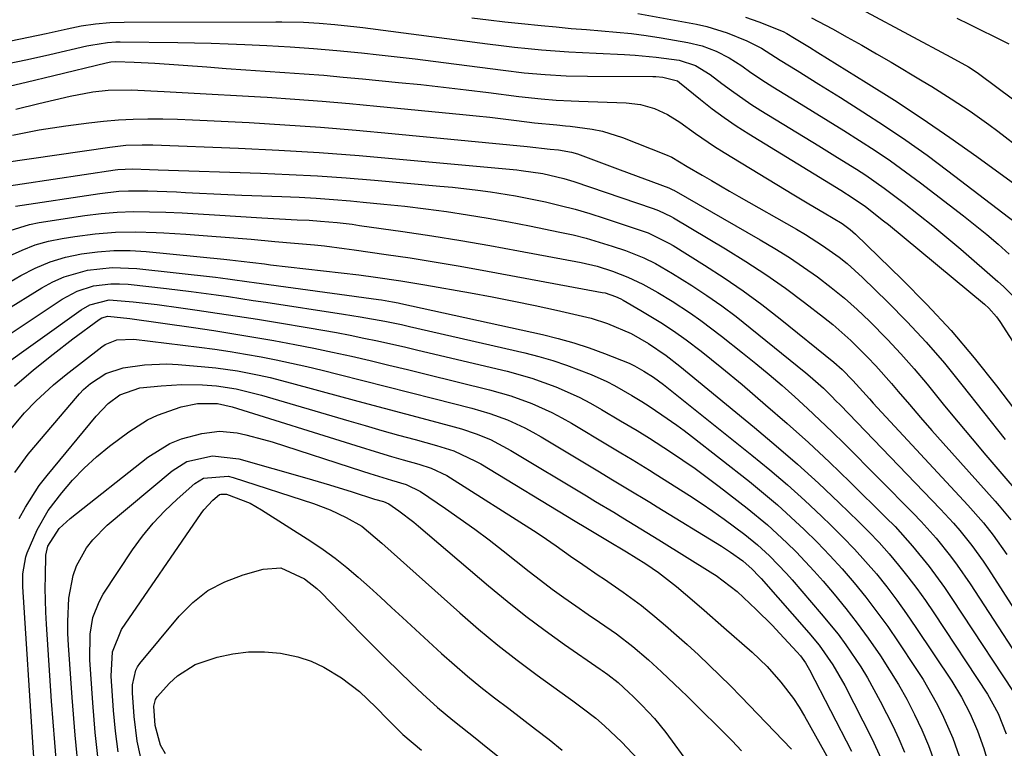
# Model space of a CAD drawing. Units: inches. Extents: x 1825960 to 1831323, y 473857 to 480291.
# Drawn here: x 1827016 to 1827200, y 476483 to 476620 of the extents above; entities that cross this region are included whole.
import ezdxf

# ---------------------------------------------------------------- set-up
doc = ezdxf.new("R2010")
doc.units = ezdxf.units.IN
doc.header["$MEASUREMENT"] = 0
doc.layers.add('7', color=7, linetype='Continuous')
doc.layers.add('8', color=7, linetype='Continuous')

msp = doc.modelspace()

# ---------------------------------------------------------------- linework, layer by layer
at = {"layer": '7', "color": 18}
for points in [[(1827166.35, 476625.45, 1888), (1827190.08, 476612.66, 1888), (1827193.37, 476610.86, 1888), (1827194.63, 476610.05, 1888), (1827195.24, 476609.61, 1888), (1827201.84, 476604.68, 1888)], [(1827131.57, 476620.85, 1894), (1827142.55, 476618.83, 1894), (1827144.5, 476618.4, 1894), (1827148.31, 476617.25, 1894), (1827151.95, 476615.76, 1894), (1827154.69, 476614.35, 1894), (1827158.16, 476612.12, 1894), (1827161.35, 476610.16, 1894), (1827165.42, 476607.65, 1894), (1827169.47, 476605.11, 1894), (1827173.62, 476602.49, 1894), (1827177.68, 476599.86, 1894), (1827181.69, 476597.14, 1894), (1827185.63, 476594.33, 1894), (1827189.51, 476591.43, 1894), (1827205.57, 476579.13, 1894)], [(1827014.38, 476615.75, 1898), (1827017.68, 476616.43, 1898), (1827020.98, 476617.13, 1898), (1827024.92, 476618, 1898), (1827027.57, 476618.51, 1898), (1827030.24, 476618.89, 1898), (1827032.92, 476619.13, 1898), (1827035.61, 476619.22, 1898), (1827063.94, 476619.29, 1898), (1827065.05, 476619.29, 1898), (1827069.09, 476619.2, 1898), (1827072.01, 476619.05, 1898), (1827074.93, 476618.81, 1898), (1827079.09, 476618.35, 1898), (1827080.21, 476618.21, 1898), (1827103.49, 476615.15, 1898), (1827106.02, 476614.84, 1898), (1827108.54, 476614.54, 1898), (1827111.08, 476614.28, 1898), (1827113.61, 476614.04, 1898), (1827116.15, 476613.84, 1898), (1827118.69, 476613.66, 1898), (1827121.23, 476613.52, 1898), (1827123.77, 476613.4, 1898), (1827129.12, 476613.18, 1898), (1827131.09, 476613.07, 1898), (1827135.02, 476612.7, 1898), (1827139.28, 476612.1, 1898), (1827142.35, 476611.14, 1898), (1827145.09, 476609.43, 1898), (1827147.31, 476607.73, 1898), (1827149.08, 476606.42, 1898), (1827152.72, 476603.92, 1898), (1827154.59, 476602.73, 1898), (1827165.39, 476596.11, 1898), (1827168.93, 476593.92, 1898), (1827172.45, 476591.72, 1898), (1827174.19, 476590.59, 1898), (1827177.6, 476588.22, 1898), (1827181.38, 476585.37, 1898), (1827184.07, 476583.27, 1898), (1827186.73, 476581.15, 1898), (1827189.35, 476578.97, 1898), (1827191.95, 476576.77, 1898), (1827198.87, 476570.77, 1898), (1827199.94, 476569.8, 1898), (1827201.96, 476567.75, 1898)], [(1827100.56, 476620.06, 1896), (1827103.65, 476619.68, 1896), (1827106.75, 476619.31, 1896), (1827109.85, 476618.97, 1896), (1827113.54, 476618.59, 1896), (1827116.35, 476618.32, 1896), (1827119.15, 476618.06, 1896), (1827121.96, 476617.84, 1896), (1827124.77, 476617.62, 1896), (1827127.58, 476617.38, 1896), (1827130.38, 476617.09, 1896), (1827133.17, 476616.71, 1896), (1827135.95, 476616.29, 1896), (1827140.94, 476615.45, 1896), (1827143.63, 476614.81, 1896), (1827146.22, 476613.82, 1896), (1827148.68, 476612.53, 1896), (1827151.01, 476611.03, 1896), (1827152.73, 476609.81, 1896), (1827155.45, 476608.01, 1896), (1827156.83, 476607.14, 1896), (1827161.28, 476604.42, 1896), (1827164.23, 476602.6, 1896), (1827167.17, 476600.78, 1896), (1827170.1, 476598.95, 1896), (1827173.04, 476597.11, 1896), (1827175.94, 476595.22, 1896), (1827178.8, 476593.28, 1896), (1827181.61, 476591.27, 1896), (1827184.39, 476589.21, 1896), (1827192.47, 476583.03, 1896), (1827194.66, 476581.3, 1896), (1827196.81, 476579.54, 1896), (1827198.92, 476577.72, 1896), (1827200.99, 476575.86, 1896)], [(1827151.72, 476620.18, 1892), (1827154.2, 476619.27, 1892), (1827158.73, 476617.46, 1892), (1827159.46, 476617.09, 1892), (1827160.86, 476616.24, 1892), (1827163.67, 476614.52, 1892), (1827165.25, 476613.54, 1892), (1827174.28, 476607.97, 1892), (1827179.54, 476604.64, 1892), (1827184.75, 476601.23, 1892), (1827189.88, 476597.69, 1892), (1827194.96, 476594.08, 1892), (1827202.74, 476588.41, 1892)], [(1827191.21, 476619.96, 1886), (1827193.49, 476618.83, 1886), (1827195.77, 476617.72, 1886), (1827198.07, 476616.61, 1886), (1827200.95, 476615.18, 1886)], [(1827012.16, 476606.82, 1902), (1827017.29, 476608, 1902), (1827022.41, 476609.23, 1902), (1827032.19, 476611.63, 1902), (1827033.1, 476611.81, 1902), (1827034.02, 476611.86, 1902), (1827037.45, 476611.75, 1902), (1827040.04, 476611.63, 1902), (1827041.34, 476611.54, 1902), (1827051.02, 476610.85, 1902), (1827054.67, 476610.59, 1902), (1827058.31, 476610.33, 1902), (1827061.95, 476610.08, 1902), (1827065.6, 476609.84, 1902), (1827069.24, 476609.57, 1902), (1827072.88, 476609.29, 1902), (1827076.52, 476608.97, 1902), (1827080.15, 476608.63, 1902), (1827086.83, 476607.97, 1902), (1827091.05, 476607.54, 1902), (1827095.27, 476607.08, 1902), (1827099.49, 476606.58, 1902), (1827103.7, 476606.05, 1902), (1827109.33, 476605.32, 1902), (1827113.53, 476604.87, 1902), (1827116.34, 476604.66, 1902), (1827119.15, 476604.5, 1902), (1827120.55, 476604.45, 1902), (1827129.42, 476604.13, 1902), (1827132.09, 476603.82, 1902), (1827134.68, 476603.09, 1902), (1827137.14, 476601.98, 1902), (1827139.42, 476600.53, 1902), (1827142.37, 476598.38, 1902), (1827145.89, 476596.01, 1902), (1827147.69, 476594.88, 1902), (1827160.76, 476586.95, 1902), (1827163.57, 476585.26, 1902), (1827166.4, 476583.61, 1902), (1827169.76, 476581.59, 1902), (1827171.29, 476580.46, 1902), (1827172.24, 476579.62, 1902), (1827180.93, 476571.21, 1902), (1827185.62, 476566.46, 1902), (1827190.15, 476561.58, 1902), (1827194.46, 476556.49, 1902), (1827198.61, 476551.27, 1902), (1827210.9, 476535.08, 1902)], [(1827015.33, 476602.96, 1904), (1827019.65, 476603.99, 1904), (1827025.51, 476605.38, 1904), (1827029.73, 476606.19, 1904), (1827032.58, 476606.51, 1904), (1827036.87, 476606.57, 1904), (1827043.03, 476606.26, 1904), (1827047.54, 476606.03, 1904), (1827052.05, 476605.79, 1904), (1827056.56, 476605.53, 1904), (1827061.07, 476605.25, 1904), (1827062.32, 476605.18, 1904), (1827067.45, 476604.83, 1904), (1827072.58, 476604.45, 1904), (1827077.71, 476604.01, 1904), (1827082.83, 476603.54, 1904), (1827098.88, 476601.97, 1904), (1827101.39, 476601.71, 1904), (1827103.9, 476601.44, 1904), (1827106.41, 476601.15, 1904), (1827108.91, 476600.83, 1904), (1827112.25, 476600.4, 1904), (1827116.42, 476600, 1904), (1827118.09, 476599.85, 1904), (1827118.92, 476599.77, 1904), (1827123.08, 476599.23, 1904), (1827124.99, 476598.84, 1904), (1827128.7, 476597.67, 1904), (1827136.74, 476594.51, 1904), (1827137.96, 476593.97, 1904)], [(1827014.74, 476598.11, 1906), (1827017.21, 476598.62, 1906), (1827019.68, 476599.08, 1906), (1827022.17, 476599.47, 1906), (1827024.66, 476599.83, 1906), (1827028.98, 476600.4, 1906), (1827031.74, 476600.71, 1906), (1827034.5, 476600.94, 1906), (1827037.26, 476601.07, 1906), (1827040.03, 476601.14, 1906), (1827042.8, 476601.12, 1906), (1827045.58, 476601.07, 1906), (1827048.35, 476600.98, 1906), (1827051.12, 476600.86, 1906), (1827058.94, 476600.44, 1906), (1827065.62, 476600.04, 1906), (1827072.29, 476599.59, 1906), (1827078.95, 476599.04, 1906), (1827085.61, 476598.44, 1906), (1827110.91, 476595.98, 1906), (1827115.18, 476595.49, 1906), (1827116.78, 476595.33, 1906)], [(1827013.1, 476592.98, 1908), (1827032.92, 476595.88, 1908), (1827033.92, 476596.01, 1908), (1827035.92, 476596.2, 1908), (1827038.94, 476596.32, 1908)], [(1827038.94, 476596.32, 1908), (1827040.95, 476596.28, 1908), (1827056.92, 476595.65, 1908), (1827064.46, 476595.28, 1908), (1827072, 476594.84, 1908), (1827079.53, 476594.28, 1908), (1827087.05, 476593.64, 1908), (1827108.94, 476591.6, 1908), (1827109.76, 476591.52, 1908), (1827113.84, 476590.95, 1908), (1827117.73, 476590.01, 1908), (1827119.64, 476589.41, 1908), (1827134.44, 476584.38, 1908), (1827135.42, 476584.02, 1908), (1827137.79, 476582.92, 1908), (1827138.24, 476582.66, 1908), (1827147.98, 476576.85, 1908), (1827151.78, 476574.49, 1908), (1827155.51, 476572.05, 1908), (1827159.16, 476569.47, 1908), (1827162.74, 476566.81, 1908), (1827166.3, 476564.07, 1908), (1827168.03, 476562.68, 1908), (1827171.37, 476559.74, 1908), (1827174.52, 476556.6, 1908), (1827176.05, 476554.99, 1908), (1827179, 476551.65, 1908), (1827180.26, 476550.17, 1908), (1827182.34, 476547.74, 1908), (1827184.43, 476545.32, 1908), (1827186.55, 476542.92, 1908), (1827188.67, 476540.52, 1908), (1827198.36, 476529.67, 1908), (1827199.12, 476528.81, 1908), (1827201.32, 476526.18, 1908)], [(1827116.78, 476595.33, 1906), (1827119.17, 476594.95, 1906), (1827120.33, 476594.59, 1906), (1827123.77, 476593.32, 1906), (1827128.3, 476591.64, 1906), (1827132.84, 476589.95, 1906), (1827137.37, 476588.25, 1906), (1827138.15, 476587.89, 1906), (1827138.3, 476587.8, 1906), (1827154.47, 476578.55, 1906), (1827157.22, 476576.92, 1906), (1827159.92, 476575.23, 1906), (1827162.57, 476573.44, 1906), (1827165.18, 476571.6, 1906), (1827167.71, 476569.65, 1906), (1827170.18, 476567.64, 1906), (1827172.56, 476565.51, 1906), (1827174.88, 476563.32, 1906), (1827178.23, 476559.92, 1906), (1827180.77, 476557.2, 1906), (1827183.23, 476554.41, 1906), (1827185.63, 476551.56, 1906), (1827188.93, 476547.51, 1906), (1827191.48, 476544.42, 1906), (1827194.05, 476541.33, 1906), (1827196.64, 476538.27, 1906), (1827199.25, 476535.22, 1906), (1827203.43, 476530.38, 1906)], [(1827137.96, 476593.97, 1904), (1827140.83, 476592.27, 1904), (1827143.64, 476590.59, 1904), (1827145.33, 476589.6, 1904), (1827148.74, 476587.62, 1904), (1827150.45, 476586.65, 1904), (1827161.25, 476580.53, 1904), (1827162.9, 476579.56, 1904), (1827166.13, 476577.5, 1904), (1827169.24, 476575.27, 1904), (1827170.74, 476574.08, 1904), (1827173.57, 476571.52, 1904), (1827178.28, 476566.91, 1904), (1827181.93, 476563.2, 1904), (1827185.48, 476559.4, 1904), (1827188.87, 476555.46, 1904), (1827192.17, 476551.43, 1904), (1827200.22, 476541.18, 1904)], [(1827015.26, 476584.85, 1912), (1827031.05, 476587.22, 1912), (1827034.61, 476587.61, 1912), (1827036.4, 476587.7, 1912), (1827039.99, 476587.7, 1912), (1827041.78, 476587.66, 1912), (1827045.37, 476587.5, 1912), (1827047.05, 476587.4, 1912), (1827049.68, 476587.26, 1912), (1827052.32, 476587.12, 1912)], [(1827052.32, 476587.12, 1912), (1827054.95, 476587.01, 1912), (1827057.59, 476586.9, 1912), (1827065.06, 476586.63, 1912), (1827068.27, 476586.48, 1912), (1827071.48, 476586.31, 1912), (1827074.68, 476586.08, 1912), (1827077.89, 476585.81, 1912), (1827080.22, 476585.6, 1912), (1827084.13, 476585.22, 1912), (1827088.04, 476584.8, 1912), (1827091.95, 476584.32, 1912), (1827095.85, 476583.8, 1912), (1827099.74, 476583.22, 1912), (1827103.62, 476582.58, 1912), (1827107.49, 476581.88, 1912), (1827111.35, 476581.14, 1912), (1827117, 476579.99, 1912), (1827119.48, 476579.44, 1912), (1827121.94, 476578.82, 1912), (1827124.37, 476578.12, 1912), (1827126.79, 476577.35, 1912), (1827129.28, 476576.52, 1912), (1827132.7, 476575.17, 1912), (1827134.9, 476574.11, 1912), (1827138.08, 476572.27, 1912), (1827141.7, 476569.97, 1912), (1827144.51, 476568.11, 1912), (1827147.27, 476566.19, 1912), (1827149.96, 476564.18, 1912), (1827152.61, 476562.1, 1912), (1827162.97, 476553.68, 1912), (1827163.81, 476552.98, 1912), (1827166.26, 476550.78, 1912), (1827167.84, 476549.24, 1912), (1827168.61, 476548.46, 1912), (1827169.38, 476547.68, 1912), (1827188.15, 476528.18, 1912), (1827190.59, 476525.54, 1912), (1827191.76, 476524.18, 1912), (1827194.02, 476521.38, 1912), (1827196.12, 476518.47, 1912), (1827197.11, 476516.97, 1912), (1827207.25, 476501.16, 1912)], [(1827014.27, 476580.26, 1914), (1827017.86, 476581.38, 1914), (1827019.72, 476581.75, 1914), (1827028.26, 476583.06, 1914), (1827031.27, 476583.43, 1914), (1827034.28, 476583.7, 1914), (1827037.3, 476583.8, 1914), (1827040.33, 476583.79, 1914), (1827043.37, 476583.68, 1914), (1827046.4, 476583.55, 1914), (1827049.43, 476583.39, 1914), (1827052.46, 476583.21, 1914), (1827061.31, 476582.64, 1914), (1827064.61, 476582.45, 1914)], [(1827064.61, 476582.45, 1914), (1827067.92, 476582.28, 1914), (1827070.14, 476582.18, 1914), (1827072.3, 476582.03, 1914), (1827075.41, 476581.75, 1914), (1827078.2, 476581.43, 1914), (1827079.59, 476581.24, 1914), (1827087.67, 476580.1, 1914), (1827093.1, 476579.29, 1914), (1827098.51, 476578.43, 1914), (1827103.92, 476577.49, 1914), (1827109.31, 476576.5, 1914), (1827121.01, 476574.27, 1914), (1827123.97, 476573.59, 1914), (1827126.87, 476572.69, 1914), (1827129.69, 476571.58, 1914), (1827132.54, 476570.22, 1914), (1827135.31, 476568.69, 1914), (1827138, 476567.04, 1914), (1827141.4, 476564.81, 1914), (1827143.37, 476563.44, 1914), (1827147.22, 476560.55, 1914), (1827151.16, 476557.43, 1914), (1827153.64, 476555.42, 1914), (1827156.11, 476553.38, 1914), (1827158.53, 476551.3, 1914), (1827160.93, 476549.19, 1914), (1827163.29, 476547.03, 1914), (1827165.62, 476544.85, 1914), (1827167.92, 476542.63, 1914), (1827170.19, 476540.38, 1914), (1827183.04, 476527.42, 1914), (1827184.52, 476525.9, 1914), (1827187.35, 476522.74, 1914), (1827190.01, 476519.43, 1914), (1827191.29, 476517.73, 1914), (1827193.69, 476514.24, 1914), (1827206.85, 476494.03, 1914)], [(1827014.17, 476575.53, 1916), (1827016.53, 476576.63, 1916), (1827018.96, 476577.57, 1916), (1827021.46, 476578.27, 1916), (1827024.01, 476578.81, 1916), (1827026.38, 476579.18, 1916), (1827030.17, 476579.66, 1916), (1827033.96, 476579.97, 1916), (1827037.77, 476580.03, 1916), (1827041.58, 476579.93, 1916), (1827043.02, 476579.84, 1916), (1827047.09, 476579.58, 1916), (1827051.17, 476579.3, 1916), (1827055.24, 476578.98, 1916), (1827059.31, 476578.64, 1916), (1827063.72, 476578.25, 1916), (1827067.44, 476577.91, 1916), (1827071.16, 476577.57, 1916), (1827073.01, 476577.38, 1916), (1827076.72, 476576.93, 1916), (1827078.57, 476576.68, 1916), (1827084.53, 476575.82, 1916), (1827089.03, 476575.14, 1916), (1827093.53, 476574.42, 1916), (1827098.02, 476573.66, 1916), (1827102.5, 476572.85, 1916), (1827124.94, 476568.71, 1916), (1827125.45, 476568.6, 1916), (1827127.44, 476567.94, 1916), (1827128.38, 476567.49, 1916), (1827128.84, 476567.24, 1916), (1827132.17, 476565.33, 1916), (1827133.42, 476564.6, 1916), (1827135.87, 476563.08, 1916), (1827138.28, 476561.5, 1916), (1827140.63, 476559.82, 1916), (1827143.41, 476557.7, 1916), (1827147.28, 476554.63, 1916), (1827151.07, 476551.47, 1916), (1827155.46, 476547.72, 1916), (1827159.49, 476544.2, 1916), (1827163.48, 476540.62, 1916), (1827167.39, 476536.96, 1916), (1827171.24, 476533.24, 1916), (1827177.93, 476526.66, 1916), (1827179.65, 476524.92, 1916), (1827182.94, 476521.29, 1916), (1827186.02, 476517.49, 1916), (1827188.91, 476513.54, 1916), (1827190.29, 476511.51, 1916), (1827203.64, 476491.2, 1916)], [(1827011.98, 476569.35, 1918), (1827016.25, 476571.89, 1918), (1827018.96, 476573.26, 1918), (1827021.74, 476574.42, 1918), (1827024.63, 476575.28, 1918), (1827027.6, 476575.94, 1918), (1827030.62, 476576.32, 1918), (1827033.65, 476576.54, 1918), (1827036.68, 476576.53, 1918), (1827039.72, 476576.35, 1918), (1827054.21, 476574.93, 1918), (1827055.3, 476574.82, 1918), (1827057.48, 476574.57, 1918), (1827061.83, 476574.02, 1918), (1827062.92, 476573.89, 1918), (1827079.45, 476571.97, 1918), (1827082.58, 476571.58, 1918), (1827087.32, 476570.89, 1918), (1827090.31, 476570.4, 1918), (1827091.8, 476570.14, 1918), (1827100.33, 476568.61, 1918), (1827104.36, 476567.85, 1918), (1827108.39, 476567.07, 1918), (1827112.4, 476566.23, 1918), (1827116.41, 476565.36, 1918), (1827121.27, 476564.27, 1918), (1827122.84, 476563.88, 1918), (1827125.9, 476562.91, 1918), (1827130.35, 476561.04, 1918), (1827133.59, 476559.18, 1918), (1827136.86, 476556.92, 1918), (1827139.42, 476554.9, 1918), (1827153.41, 476543.44, 1918), (1827157.46, 476540.04, 1918), (1827161.45, 476536.58, 1918), (1827165.36, 476533.02, 1918), (1827169.21, 476529.39, 1918), (1827172.82, 476525.9, 1918), (1827174.78, 476523.94, 1918), (1827176.7, 476521.93, 1918), (1827178.54, 476519.86, 1918), (1827180.33, 476517.74, 1918), (1827182.06, 476515.56, 1918), (1827183.73, 476513.35, 1918)], [(1827012.43, 476559.72, 1922), (1827023.98, 476567.42, 1922), (1827026.81, 476568.94, 1922), (1827029.87, 476569.91, 1922), (1827033.07, 476570.33, 1922), (1827034.68, 476570.33, 1922), (1827036.3, 476570.23, 1922), (1827043.47, 476569.44, 1922), (1827048.12, 476568.88, 1922), (1827052.76, 476568.25, 1922), (1827055.08, 476567.91, 1922), (1827059.72, 476567.21, 1922), (1827062.03, 476566.86, 1922), (1827076.55, 476564.65, 1922), (1827079.66, 476564.16, 1922), (1827084.31, 476563.32, 1922), (1827087.4, 476562.68, 1922), (1827088.93, 476562.34, 1922), (1827110.47, 476557.41, 1922), (1827113.1, 476556.75, 1922), (1827115.7, 476556, 1922), (1827118.26, 476555.13, 1922), (1827122.84, 476553.35, 1922), (1827125.78, 476552.04, 1922), (1827127.2, 476551.29, 1922), (1827130.44, 476549.41, 1922), (1827132.32, 476548.3, 1922), (1827133.7, 476547.43, 1922), (1827136.1, 476545.85, 1922), (1827138.9, 476543.91, 1922), (1827140.27, 476542.89, 1922), (1827141.62, 476541.85, 1922), (1827152.44, 476533.33, 1922), (1827155.08, 476531.18, 1922), (1827157.68, 476528.99, 1922), (1827160.21, 476526.72, 1922), (1827162.7, 476524.4, 1922), (1827165.11, 476522, 1922), (1827167.47, 476519.55, 1922), (1827169.75, 476517.03, 1922), (1827172.01, 476514.4, 1922), (1827174.17, 476511.73, 1922), (1827176.27, 476509.01, 1922)], [(1827011.75, 476554.15, 1924), (1827027.55, 476565.46, 1924), (1827029.17, 476566.39, 1924), (1827032.79, 476567.29, 1924), (1827037.25, 476566.96, 1924), (1827041.72, 476566.44, 1924), (1827046.18, 476565.84, 1924), (1827049.23, 476565.4, 1924), (1827052.99, 476564.84, 1924), (1827056.74, 476564.27, 1924), (1827060.48, 476563.68, 1924), (1827064.23, 476563.07, 1924), (1827070.18, 476562.08, 1924), (1827072.74, 476561.64, 1924), (1827075.29, 476561.18, 1924), (1827077.83, 476560.69, 1924), (1827080.37, 476560.18, 1924), (1827082.91, 476559.65, 1924), (1827085.44, 476559.09, 1924), (1827087.97, 476558.52, 1924), (1827090.49, 476557.93, 1924), (1827107.18, 476553.97, 1924), (1827111.78, 476552.69, 1924), (1827116.28, 476551.07, 1924), (1827120.63, 476549.11, 1924), (1827122.74, 476547.99, 1924), (1827124.82, 476546.82, 1924), (1827128.33, 476544.72, 1924), (1827131.43, 476542.87, 1924), (1827133.74, 476541.44, 1924), (1827137.66, 476538.89, 1924), (1827139.98, 476537.35, 1924), (1827142.28, 476535.76, 1924), (1827144.53, 476534.11, 1924), (1827146.76, 476532.43, 1924), (1827152, 476528.36, 1924), (1827155.81, 476525.24, 1924), (1827159.45, 476521.92, 1924), (1827161.2, 476520.18, 1924), (1827164.57, 476516.59, 1924), (1827166.2, 476514.73, 1924), (1827168.28, 476512.27, 1924), (1827170.46, 476509.6, 1924), (1827172.59, 476506.88, 1924)], [(1827015.11, 476551.2, 1926), (1827018.66, 476554.24, 1926), (1827022.29, 476557.18, 1926), (1827026.01, 476560.02, 1926), (1827030.91, 476563.67, 1926), (1827031.4, 476563.97, 1926), (1827032.5, 476564.26, 1926), (1827036.65, 476563.82, 1926), (1827048.56, 476562.12, 1926), (1827052.32, 476561.56, 1926), (1827056.07, 476560.98, 1926), (1827059.82, 476560.35, 1926), (1827063.56, 476559.7, 1926), (1827067.51, 476558.97, 1926), (1827071.03, 476558.28, 1926), (1827074.54, 476557.54, 1926), (1827078.04, 476556.76, 1926), (1827081.53, 476555.95, 1926), (1827085.02, 476555.13, 1926), (1827088.51, 476554.3, 1926), (1827092, 476553.45, 1926), (1827103.89, 476550.52, 1926), (1827107.87, 476549.38, 1926), (1827111.76, 476547.96, 1926), (1827115.53, 476546.26, 1926), (1827117.36, 476545.29, 1926), (1827119.16, 476544.27, 1926), (1827126.22, 476540.03, 1926), (1827128.38, 476538.74, 1926), (1827130.55, 476537.44, 1926), (1827133.78, 476535.46, 1926), (1827134.84, 476534.78, 1926), (1827141.25, 476530.72, 1926), (1827143.44, 476529.29, 1926), (1827145.61, 476527.83, 1926), (1827147.74, 476526.3, 1926), (1827151.58, 476523.42, 1926), (1827153.95, 476521.5, 1926), (1827156.21, 476519.44, 1926), (1827159.4, 476516.15, 1926), (1827160.41, 476515, 1926), (1827165.88, 476508.63, 1926), (1827169, 476504.8, 1926)], [(1827014.08, 476542.77, 1928), (1827016.98, 476546.17, 1928), (1827019.06, 476548.37, 1928), (1827022.38, 476551.44, 1928), (1827024.73, 476553.35, 1928), (1827031.4, 476558.51, 1928), (1827032.06, 476558.95, 1928), (1827034.24, 476559.82, 1928), (1827037.4, 476559.96, 1928), (1827049.62, 476558.47, 1928), (1827052.52, 476558.08, 1928), (1827055.41, 476557.66, 1928), (1827058.29, 476557.18, 1928), (1827061.16, 476556.66, 1928), (1827064.02, 476556.09, 1928), (1827066.88, 476555.48, 1928), (1827069.73, 476554.83, 1928), (1827072.57, 476554.14, 1928), (1827075.75, 476553.35, 1928), (1827080.18, 476552.23, 1928), (1827084.6, 476551.12, 1928), (1827089.02, 476550, 1928), (1827093.45, 476548.87, 1928), (1827100.58, 476547.05, 1928), (1827103.95, 476546.07, 1928), (1827107.24, 476544.86, 1928), (1827110.44, 476543.41, 1928), (1827111.99, 476542.59, 1928), (1827113.51, 476541.72, 1928), (1827124.11, 476535.35, 1928), (1827126.88, 476533.68, 1928), (1827129.66, 476532.01, 1928), (1827133.82, 476529.49, 1928), (1827135.2, 476528.64, 1928), (1827147.22, 476521.24, 1928), (1827148.9, 476520.15, 1928), (1827151.18, 476518.5, 1928), (1827152.98, 476516.97, 1928), (1827154.22, 476515.69, 1928), (1827154.62, 476515.25, 1928), (1827163.56, 476505.05, 1928), (1827165.46, 476502.75, 1928)], [(1827015.98, 476526.47, 1932), (1827017.12, 476528.58, 1932), (1827019.72, 476532.6, 1932), (1827021.19, 476534.5, 1932), (1827030.33, 476545.59, 1932), (1827032.62, 476547.91, 1932), (1827034.75, 476549.57, 1932), (1827038.5, 476550.85, 1932), (1827042.47, 476551.27, 1932), (1827046.34, 476551.52, 1932), (1827050.21, 476551.44, 1932), (1827052.87, 476551.24, 1932), (1827056.49, 476550.67, 1932), (1827061.25, 476549.47, 1932), (1827077.56, 476544.69, 1932), (1827080.65, 476543.8, 1932), (1827083.74, 476542.91, 1932), (1827086.84, 476542.05, 1932), (1827089.94, 476541.2, 1932), (1827093.97, 476540.1, 1932), (1827097.17, 476539.06, 1932), (1827101.26, 476537.19, 1932), (1827102.23, 476536.63, 1932), (1827119.89, 476525.97, 1932), (1827121.89, 476524.76, 1932), (1827125.89, 476522.36, 1932), (1827129.46, 476520.24, 1932), (1827133.08, 476517.97, 1932), (1827135.42, 476516.36, 1932), (1827137.69, 476514.63, 1932), (1827138.79, 476513.73, 1932), (1827142.17, 476510.86, 1932), (1827144.01, 476509.28, 1932), (1827147.67, 476506.09, 1932), (1827152.93, 476501.45, 1932), (1827155.74, 476498.77, 1932), (1827158.34, 476495.87, 1932), (1827160.68, 476492.78, 1932), (1827161.74, 476491.15, 1932), (1827162.74, 476489.48, 1932), (1827167.74, 476480.58, 1932)], [(1827018.88, 476479.15, 1934), (1827018.57, 476483.64, 1934), (1827016.63, 476513.65, 1934), (1827016.63, 476516.1, 1934), (1827017.19, 476519.29, 1934), (1827017.46, 476520.05, 1934), (1827019.3, 476524.33, 1934), (1827021.39, 476527.92, 1934), (1827023.91, 476531.25, 1934), (1827025.95, 476533.62, 1934), (1827028.09, 476535.88, 1934), (1827030.41, 476537.97, 1934), (1827032.83, 476539.95, 1934), (1827036.44, 476542.66, 1934), (1827039.93, 476544.87, 1934), (1827041.8, 476545.73, 1934), (1827046.21, 476547.29, 1934), (1827049.27, 476547.92, 1934), (1827053.03, 476547.91, 1934), (1827055.79, 476547.3, 1934), (1827078.86, 476540.06, 1934), (1827083.29, 476538.71, 1934), (1827085.52, 476538.06, 1934), (1827087.75, 476537.42, 1934), (1827090.66, 476536.61, 1934), (1827092.96, 476535.85, 1934), (1827095.89, 476534.48, 1934), (1827096.58, 476534.07, 1934), (1827112.07, 476524.21, 1934), (1827113.5, 476523.27, 1934), (1827116.34, 476521.35, 1934), (1827119, 476519.43, 1934), (1827121.28, 476517.82, 1934), (1827124.36, 476515.74, 1934), (1827125.14, 476515.22, 1934), (1827128.87, 476512.7, 1934), (1827132.27, 476510.16, 1934), (1827134.75, 476508.13, 1934), (1827136.78, 476506.41, 1934), (1827138.79, 476504.66, 1934), (1827140.78, 476502.89, 1934), (1827142.92, 476500.95, 1934), (1827144.94, 476499.04, 1934), (1827146.94, 476497.12, 1934), (1827148.91, 476495.16, 1934), (1827150.85, 476493.17, 1934), (1827160.31, 476483.31, 1934)], [(1827023.25, 476476.8, 1936), (1827022.6, 476484.55, 1936), (1827022.03, 476492.3, 1936), (1827021.06, 476506.68, 1936), (1827020.94, 476508.92, 1936), (1827020.83, 476513.41, 1936), (1827020.85, 476515.66, 1936), (1827020.95, 476519.56, 1936), (1827021.3, 476521.28, 1936), (1827023.44, 476524.57, 1936), (1827025.47, 476526.47, 1936), (1827040.02, 476537.9, 1936), (1827044.09, 476540.44, 1936), (1827046.31, 476541.32, 1936), (1827050.08, 476542.35, 1936), (1827053.39, 476542.75, 1936), (1827056.7, 476542.45, 1936), (1827058.35, 476542.09, 1936), (1827061.63, 476541.24, 1936), (1827063.24, 476540.75, 1936), (1827080.13, 476535.26, 1936), (1827081.48, 476534.83, 1936), (1827085.56, 476533.61, 1936), (1827088.28, 476532.8, 1936), (1827090.95, 476531.52, 1936), (1827095.66, 476528.31, 1936), (1827098.4, 476526.4, 1936), (1827101.11, 476524.45, 1936), (1827103.78, 476522.44, 1936), (1827106.43, 476520.39, 1936), (1827111.27, 476516.55, 1936), (1827113.41, 476514.89, 1936), (1827115.57, 476513.26, 1936), (1827117.76, 476511.68, 1936), (1827119.97, 476510.12, 1936), (1827122.31, 476508.5, 1936), (1827124.43, 476507.05, 1936), (1827127.6, 476504.87, 1936), (1827130.64, 476502.52, 1936), (1827133.55, 476500.04, 1936), (1827136.01, 476497.8, 1936), (1827139.61, 476494.37, 1936), (1827140.8, 476493.21, 1936), (1827149.24, 476484.89, 1936), (1827150.98, 476483.02, 1936)], [(1827027.08, 476478.85, 1938), (1827026.41, 476485.91, 1938), (1827025.84, 476492.99, 1938), (1827025.18, 476502.78, 1938), (1827025.08, 476504.97, 1938), (1827025.04, 476507.16, 1938), (1827025.25, 476511.54, 1938), (1827026.02, 476515.79, 1938), (1827026.7, 476517.58, 1938), (1827028.57, 476520.94, 1938), (1827029.71, 476522.48, 1938), (1827032.42, 476525.21, 1938), (1827044.53, 476535.36, 1938), (1827047.31, 476537.1, 1938), (1827052.12, 476538.14, 1938), (1827057.04, 476537.57, 1938), (1827069.75, 476533.99, 1938), (1827071.86, 476533.38, 1938), (1827073.98, 476532.76, 1938), (1827078.18, 476531.43, 1938), (1827082.38, 476530.07, 1938), (1827084.02, 476529.59, 1938), (1827085.03, 476529.2, 1938), (1827086.93, 476527.86, 1938), (1827089.69, 476525.74, 1938), (1827090.58, 476525, 1938), (1827103.68, 476513.86, 1938), (1827107.14, 476511, 1938), (1827110.65, 476508.21, 1938), (1827114.25, 476505.52, 1938), (1827117.89, 476502.9, 1938), (1827124.56, 476498.25, 1938), (1827124.92, 476498.01, 1938), (1827125.98, 476497.27, 1938), (1827127.91, 476495.76, 1938), (1827129.93, 476493.91, 1938)], [(1827034.43, 476482.85, 1942), (1827033.94, 476486.7, 1942), (1827033.58, 476490.56, 1942), (1827033.14, 476496.97, 1942), (1827033.39, 476501.54, 1942), (1827035.1, 476505.7, 1942), (1827049.98, 476527.37, 1942), (1827050.47, 476528.04, 1942), (1827052.16, 476529.87, 1942), (1827053.43, 476530.92, 1942), (1827053.67, 476531, 1942), (1827054.7, 476531, 1942), (1827059.11, 476529.28, 1942), (1827061.28, 476528.06, 1942), (1827070.46, 476522.22, 1942), (1827072.78, 476520.66, 1942), (1827075.04, 476519.03, 1942), (1827077.21, 476517.29, 1942), (1827079.33, 476515.47, 1942), (1827081.41, 476513.6, 1942), (1827083.48, 476511.72, 1942), (1827085.54, 476509.83, 1942), (1827087.6, 476507.94, 1942), (1827094.89, 476501.22, 1942), (1827097.31, 476499.06, 1942), (1827099.76, 476496.95, 1942), (1827102.27, 476494.91, 1942), (1827104.82, 476492.92, 1942), (1827107.46, 476490.91, 1942), (1827109.98, 476488.99, 1942), (1827112.48, 476487.06, 1942), (1827114.99, 476485.11, 1942), (1827117.47, 476483.14, 1942)], [(1827039.03, 476480.3, 1944), (1827038, 476484.83, 1944), (1827037.44, 476489.44, 1944), (1827037.14, 476493.86, 1944), (1827037.13, 476495.32, 1944), (1827037.74, 476498.12, 1944), (1827038.09, 476498.74, 1944), (1827038.51, 476499.32, 1944), (1827045.86, 476508.18, 1944), (1827048.43, 476510.76, 1944), (1827051.24, 476512.97, 1944), (1827054.41, 476514.63, 1944), (1827057.81, 476515.93, 1944), (1827061.58, 476516.98, 1944), (1827064.88, 476517.19, 1944), (1827069.29, 476515.17, 1944), (1827071.6, 476513.38, 1944), (1827072.31, 476512.7, 1944), (1827079.9, 476504.91, 1944), (1827082.21, 476502.55, 1944), (1827084.55, 476500.22, 1944), (1827086.91, 476497.91, 1944), (1827089.29, 476495.62, 1944), (1827091.34, 476493.67, 1944), (1827094.13, 476491.13, 1944), (1827097.03, 476488.73, 1944), (1827098.52, 476487.57, 1944), (1827101.47, 476485.22, 1944), (1827102.94, 476484.04, 1944), (1827112.43, 476476.41, 1944)], [(1827183.73, 476513.35, 1918), (1827185.34, 476511.09, 1918), (1827186.91, 476508.79, 1918), (1827196.93, 476493.62, 1918), (1827198.96, 476490.01, 1918), (1827200.45, 476486.16, 1918)], [(1827176.27, 476509.01, 1922), (1827178.28, 476506.23, 1922), (1827180.23, 476503.4, 1922), (1827183.57, 476498.41, 1922), (1827184.9, 476496.34, 1922), (1827187.35, 476492.07, 1922), (1827188.48, 476489.88, 1922), (1827190.46, 476485.38, 1922), (1827192.07, 476480.74, 1922)], [(1827172.59, 476506.88, 1924), (1827174.63, 476504.09, 1924), (1827176.93, 476500.78, 1924), (1827178.65, 476498.12, 1924), (1827180.29, 476495.41, 1924), (1827181.83, 476492.64, 1924), (1827183.3, 476489.83, 1924), (1827184.64, 476486.95, 1924), (1827185.88, 476484.04, 1924), (1827186.98, 476481.07, 1924)], [(1827169, 476504.8, 1926), (1827170.47, 476502.81, 1926), (1827173.24, 476498.73, 1926), (1827174.54, 476496.63, 1926), (1827176.9, 476492.29, 1926), (1827179.22, 476487.7, 1926), (1827180.38, 476485.24, 1926), (1827181.45, 476482.75, 1926)], [(1827043.31, 476482.43, 1946), (1827042.36, 476484.06, 1946), (1827041.38, 476487.75, 1946), (1827041.14, 476491.38, 1946), (1827041.41, 476492.59, 1946), (1827041.76, 476493.1, 1946), (1827044.08, 476495.66, 1946), (1827045.54, 476497.02, 1946), (1827048.88, 476499.12, 1946), (1827052.99, 476500.5, 1946), (1827055.91, 476501.15, 1946), (1827058.84, 476501.54, 1946), (1827061.8, 476501.53, 1946), (1827064.78, 476501.27, 1946), (1827068.02, 476500.57, 1946), (1827070.54, 476499.77, 1946), (1827072.93, 476498.64, 1946), (1827076.21, 476496.63, 1946), (1827079.57, 476494.09, 1946), (1827082.64, 476491.2, 1946), (1827084.85, 476488.87, 1946), (1827087.66, 476486.09, 1946), (1827091.13, 476483.12, 1946)], [(1827165.46, 476502.75, 1928), (1827168.05, 476499.11, 1928), (1827170.28, 476495.24, 1928), (1827175.34, 476485.3, 1928), (1827177.09, 476481.49, 1928)], [(1827129.93, 476493.91, 1938), (1827130.73, 476493.14, 1938), (1827132.36, 476491.53, 1938), (1827134.69, 476489.06, 1938), (1827135.77, 476487.75, 1938), (1827136.8, 476486.41, 1938), (1827145.9, 476474, 1938)]]:
    msp.add_polyline3d(points, dxfattribs=at)
at = {"layer": '8', "color": 18}
for points in [[(1827164.03, 476620.04, 1890), (1827167.94, 476617.95, 1890), (1827170.72, 476616.43, 1890), (1827173.48, 476614.9, 1890), (1827176.22, 476613.32, 1890), (1827178.94, 476611.72, 1890), (1827184.72, 476608.27, 1890), (1827186.54, 476607.17, 1890), (1827190.15, 476604.91, 1890), (1827193.7, 476602.58, 1890), (1827197.17, 476600.11, 1890), (1827198.86, 476598.84, 1890), (1827203.57, 476595.22, 1890)], [(1827013.28, 476611.34, 1900), (1827017.5, 476612.25, 1900), (1827021.71, 476613.19, 1900), (1827028.58, 476614.78, 1900), (1827029.35, 476614.95, 1900), (1827032.46, 476615.42, 1900), (1827034.02, 476615.52, 1900), (1827034.81, 476615.53, 1900), (1827045.59, 476615.42, 1900), (1827048.73, 476615.37, 1900), (1827051.87, 476615.29, 1900), (1827055.01, 476615.18, 1900), (1827058.15, 476615.05, 1900), (1827062.24, 476614.84, 1900), (1827066.62, 476614.58, 1900), (1827070.99, 476614.29, 1900), (1827075.36, 476613.92, 1900), (1827079.91, 476613.48, 1900), (1827083.27, 476613.13, 1900), (1827086.63, 476612.76, 1900), (1827089.98, 476612.36, 1900), (1827093.34, 476611.94, 1900), (1827106.41, 476610.24, 1900), (1827110.34, 476609.78, 1900), (1827114.27, 476609.42, 1900), (1827118.22, 476609.19, 1900), (1827122.17, 476609.1, 1900), (1827134.36, 476609.06, 1900), (1827134.98, 476609.04, 1900), (1827136.23, 476608.96, 1900), (1827138.99, 476608.24, 1900), (1827139.4, 476607.93, 1900), (1827143.29, 476604.75, 1900), (1827145.47, 476603.04, 1900), (1827147.7, 476601.39, 1900), (1827149.98, 476599.84, 1900), (1827152.31, 476598.34, 1900), (1827169.51, 476587.79, 1900), (1827171.86, 476586.32, 1900), (1827174.13, 476584.75, 1900), (1827177.53, 476582.1, 1900), (1827178.41, 476581.38, 1900), (1827196.35, 476566.52, 1900), (1827197.17, 476565.79, 1900), (1827198.62, 476564.15, 1900), (1827199.25, 476563.25, 1900), (1827215.96, 476537.32, 1900)], [(1827010.65, 476588.11, 1910), (1827033.88, 476591.6, 1910), (1827034.42, 476591.67, 1910), (1827037.16, 476591.79, 1910), (1827040.34, 476591.65, 1910)], [(1827040.34, 476591.65, 1910), (1827041.93, 476591.59, 1910), (1827061.06, 476590.98, 1910), (1827066.4, 476590.76, 1910), (1827071.73, 476590.49, 1910), (1827077.06, 476590.12, 1910), (1827082.39, 476589.69, 1910), (1827094.56, 476588.59, 1910), (1827096.93, 476588.36, 1910), (1827101.66, 476587.82, 1910), (1827104.02, 476587.51, 1910), (1827108.73, 476586.75, 1910), (1827113.4, 476585.83, 1910), (1827114.32, 476585.63, 1910), (1827117.1, 476584.97, 1910), (1827119.86, 476584.26, 1910), (1827122.6, 476583.46, 1910), (1827125.32, 476582.6, 1910), (1827131.85, 476580.42, 1910), (1827133.49, 476579.82, 1910), (1827137.41, 476577.93, 1910), (1827138.16, 476577.48, 1910), (1827144.05, 476573.82, 1910), (1827147.69, 476571.46, 1910), (1827151.27, 476569.02, 1910), (1827154.75, 476566.45, 1910), (1827158.17, 476563.78, 1910), (1827168.21, 476555.68, 1910), (1827169.8, 476554.27, 1910), (1827171.77, 476552.22, 1910), (1827174.86, 476548.8, 1910), (1827175.58, 476548.02, 1910), (1827193.27, 476528.94, 1910), (1827196.18, 476525.62, 1910), (1827198.02, 476523.33, 1910), (1827200.53, 476519.71, 1910)], [(1827013.16, 476565.19, 1920), (1827020.22, 476569.56, 1920), (1827022.25, 476570.67, 1920), (1827024.34, 476571.62, 1920), (1827028.76, 476572.87, 1920), (1827033.35, 476573.38, 1920), (1827037.97, 476573.2, 1920), (1827052.67, 476571.55, 1920), (1827053.57, 476571.44, 1920), (1827055.37, 476571.21, 1920), (1827058.95, 476570.69, 1920), (1827059.85, 476570.57, 1920), (1827083.13, 476567.37, 1920), (1827083.65, 476567.29, 1920), (1827085.75, 476566.97, 1920), (1827086.79, 476566.77, 1920), (1827087.31, 476566.66, 1920), (1827113.75, 476560.85, 1920), (1827116.7, 476560.12, 1920), (1827119.61, 476559.3, 1920), (1827122.49, 476558.34, 1920), (1827125.33, 476557.29, 1920), (1827129.95, 476555.45, 1920), (1827130.96, 476555, 1920), (1827132.72, 476554.01, 1920), (1827134.5, 476552.87, 1920), (1827136.41, 476551.47, 1920), (1827152.88, 476538.31, 1920), (1827156.24, 476535.55, 1920), (1827159.54, 476532.74, 1920), (1827162.77, 476529.83, 1920), (1827165.94, 476526.87, 1920), (1827167.72, 476525.16, 1920), (1827169.93, 476522.98, 1920), (1827172.08, 476520.74, 1920), (1827174.15, 476518.43, 1920), (1827176.17, 476516.07, 1920), (1827178.1, 476513.64, 1920), (1827179.99, 476511.17, 1920)], [(1827015.14, 476535.05, 1930), (1827017.61, 476538.44, 1930), (1827026.85, 476549.31, 1930), (1827027.22, 476549.74, 1930), (1827028, 476550.56, 1930), (1827029.27, 476551.69, 1930), (1827032.18, 476553.52, 1930), (1827035.41, 476554.59, 1930), (1827039.37, 476555.18, 1930), (1827043.55, 476555.35, 1930), (1827045.65, 476555.25, 1930), (1827050.64, 476554.82, 1930), (1827052.7, 476554.61, 1930), (1827056.78, 476554.03, 1930), (1827060.82, 476553.22, 1930), (1827062.84, 476552.77, 1930), (1827066.84, 476551.75, 1930), (1827076.24, 476549.19, 1930), (1827080.21, 476548.12, 1930), (1827084.17, 476547.05, 1930), (1827088.14, 476545.99, 1930), (1827092.12, 476544.94, 1930), (1827097.28, 476543.58, 1930), (1827098.66, 476543.19, 1930), (1827101.39, 476542.27, 1930), (1827104.05, 476541.18, 1930), (1827107.87, 476539.17, 1930), (1827122, 476530.66, 1930), (1827123.69, 476529.64, 1930), (1827127.08, 476527.6, 1930), (1827128.78, 476526.58, 1930), (1827132.17, 476524.53, 1930), (1827135.54, 476522.46, 1930), (1827145.63, 476516.19, 1930), (1827146.22, 476515.81, 1930), (1827150.12, 476512.82, 1930), (1827153.71, 476509.46, 1930), (1827156.68, 476506.48, 1930), (1827158.13, 476504.96, 1930), (1827161.32, 476501.53, 1930), (1827162, 476500.75, 1930)], [(1827030.8, 476480.85, 1940), (1827030.18, 476486.43, 1940), (1827029.7, 476492.01, 1940), (1827029.15, 476500, 1940), (1827029.22, 476504.81, 1940), (1827029.75, 476507.96, 1940), (1827030.88, 476510.89, 1940), (1827031.67, 476512.27, 1940), (1827037.17, 476520.56, 1940), (1827039.02, 476523.13, 1940), (1827041, 476525.59, 1940), (1827043.17, 476527.88, 1940), (1827045.47, 476530.06, 1940), (1827048.79, 476532.98, 1940), (1827050.38, 476533.99, 1940), (1827055.05, 476534.34, 1940), (1827055.98, 476534.1, 1940), (1827070.99, 476529.23, 1940), (1827074.1, 476528.07, 1940), (1827077.1, 476526.64, 1940), (1827079.99, 476525, 1940), (1827082.51, 476522.91, 1940), (1827083.74, 476521.82, 1940), (1827098.31, 476508.8, 1940), (1827101.83, 476505.76, 1940), (1827105.4, 476502.79, 1940), (1827109.06, 476499.93, 1940), (1827112.79, 476497.15, 1940), (1827118.59, 476492.96, 1940), (1827119.46, 476492.33, 1940), (1827121.2, 476491.06, 1940), (1827123.75, 476489.1, 1940)], [(1827179.99, 476511.17, 1920), (1827181.8, 476508.65, 1920), (1827183.56, 476506.09, 1920), (1827190.24, 476496.02, 1920), (1827192.07, 476493.04, 1920), (1827193.7, 476489.95, 1920), (1827195.09, 476486.74, 1920), (1827196.23, 476483.44, 1920), (1827199.45, 476472.8, 1920), (1827199.98, 476470.95, 1920), (1827200.87, 476467.22, 1920)], [(1827162, 476500.75, 1930), (1827162.91, 476499.49, 1930), (1827163.44, 476498.61, 1930), (1827163.69, 476498.15, 1930), (1827171.53, 476482.94, 1930)], [(1827123.75, 476489.1, 1940), (1827125.37, 476487.69, 1940), (1827128.61, 476484.66, 1940), (1827131.61, 476481.47, 1940)]]:
    msp.add_polyline3d(points, dxfattribs=at)

doc.saveas('drawing.dxf')
